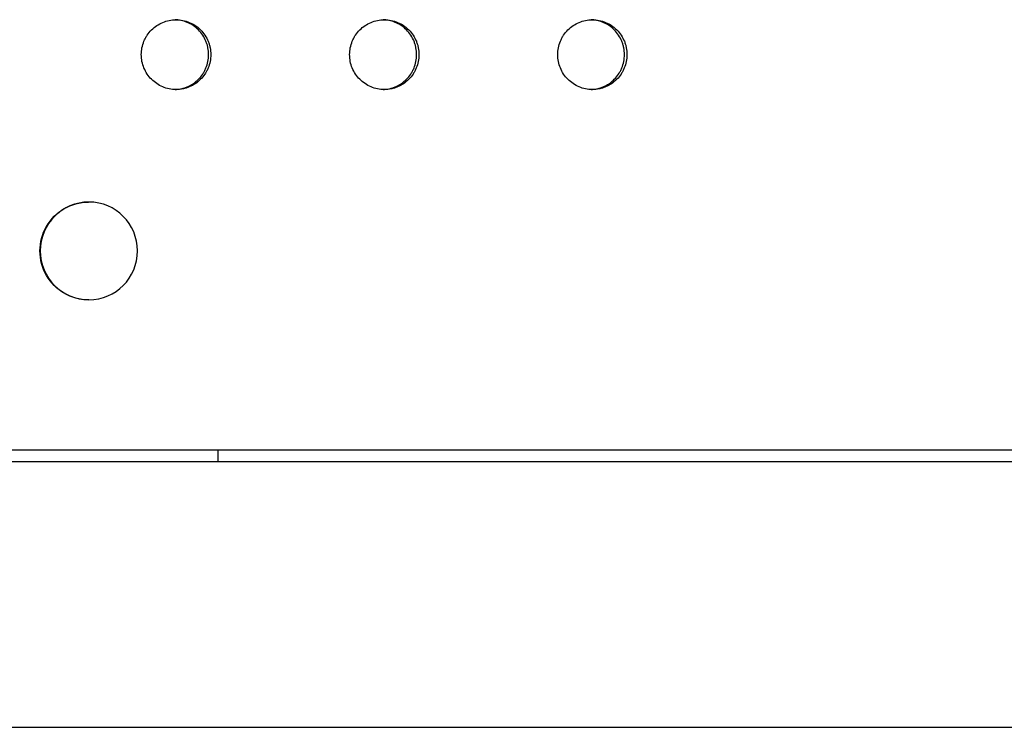
# Model space of a CAD drawing. Units: millimetres. Extents: x -5575 to 6154, y -5143 to 4795.
# Drawn here: x 1201 to 1342, y -793 to -692 of the extents above; entities that cross this region are included whole.
import ezdxf

# ---------------------------------------------------------------- set-up
doc = ezdxf.new("R2010")
doc.units = ezdxf.units.MM
doc.header["$LTSCALE"] = 20
doc.layers.add('2d', color=230, linetype='Continuous')

msp = doc.modelspace()

# ---------------------------------------------------------------- linework, layer by layer
at = {"layer": '2d'}
for p, q in [((1210.51, -717.78), (1210.46, -717.78)), ((1210.51, -731.78), (1210.46, -731.78)), ((1229, -753.28), (1229, -755)), ((1839, -755), (79.81, -755)), ((72.77, -793), (1839, -793)), ((72.77, -793), (1839, -793))]:
    msp.add_line(p, q, dxfattribs=at)
at = {"layer": '2d', "extrusion": (0, 0, -1)}
msp.add_ellipse((1210.46, -724.78), major_axis=(0, -7), ratio=0.995417, start_param=0, end_param=3.141593, dxfattribs=at)
msp.add_ellipse((1210.51, -724.78), major_axis=(0, -7), ratio=0.995417, dxfattribs=at)
at = {"layer": '2d'}
for points, knots in [([(1218.02, -696.66), (1218.02, -696.99), (1218.05, -697.31), (1218.18, -697.96), (1218.28, -698.27), (1218.53, -698.88), (1218.68, -699.17), (1219.04, -699.71), (1219.25, -699.97), (1219.71, -700.43), (1219.96, -700.64), (1220.5, -701), (1220.79, -701.16), (1221.39, -701.41), (1221.71, -701.5), (1222.34, -701.63), (1222.67, -701.66), (1223.32, -701.66), (1223.65, -701.63), (1224.12, -701.54), (1224.28, -701.5), (1224.59, -701.4), (1224.75, -701.35), (1225.2, -701.16), (1225.49, -701.01), (1226.03, -700.64), (1226.28, -700.43), (1226.74, -699.97), (1226.95, -699.72), (1227.22, -699.31), (1227.31, -699.17), (1227.46, -698.88), (1227.53, -698.73), (1227.72, -698.28), (1227.81, -697.97), (1227.94, -697.32), (1227.97, -696.99), (1227.97, -696.66), (1227.97, -696.33), (1227.94, -696.01), (1227.85, -695.53), (1227.81, -695.37), (1227.71, -695.06), (1227.66, -694.9), (1227.47, -694.45), (1227.32, -694.16), (1226.95, -693.62), (1226.74, -693.36), (1226.29, -692.9), (1226.03, -692.69), (1225.49, -692.32), (1225.2, -692.17), (1224.6, -691.92), (1224.29, -691.82), (1223.65, -691.7), (1223.32, -691.66), (1222.68, -691.66), (1222.35, -691.7), (1221.71, -691.82), (1221.4, -691.92), (1220.8, -692.17), (1220.5, -692.33), (1219.96, -692.69), (1219.71, -692.89), (1219.25, -693.36), (1219.04, -693.61), (1218.77, -694.02), (1218.69, -694.16), (1218.53, -694.45), (1218.46, -694.6), (1218.28, -695.05), (1218.18, -695.37), (1218.06, -696.01), (1218.02, -696.34), (1218.02, -696.66)], [0.01563229, 0.01563229, 0.01563229, 0.01563229, 0.01660908, 0.01660908, 0.01758588, 0.01758588, 0.01856268, 0.01856268, 0.01953948, 0.01953948, 0.02051627, 0.02051627, 0.02149307, 0.02149307, 0.02246987, 0.02246987, 0.02344667, 0.02344667, 0.02442346, 0.02442346, 0.02491186, 0.02491186, 0.02540026, 0.02540026, 0.02637706, 0.02637706, 0.02735386, 0.02735386, 0.02833065, 0.02833065, 0.02881905, 0.02881905, 0.02930745, 0.02930745, 0.03028425, 0.03028425, 0.03126105, 0.03126105, 0.03126105, 0.03223806, 0.03223806, 0.03272657, 0.03272657, 0.03321508, 0.03321508, 0.0341921, 0.0341921, 0.03516912, 0.03516912, 0.03614614, 0.03614614, 0.03712315, 0.03712315, 0.03810017, 0.03810017, 0.03907719, 0.03907719, 0.04005421, 0.04005421, 0.04103123, 0.04103123, 0.04200824, 0.04200824, 0.04298526, 0.04298526, 0.04396228, 0.04396228, 0.04445079, 0.04445079, 0.0449393, 0.0449393, 0.04591632, 0.04591632, 0.04689333, 0.04689333, 0.04689333, 0.04689333]), ([(1222.85, -701.66), (1223.12, -701.65), (1223.39, -701.62), (1223.82, -701.54), (1223.98, -701.5), (1224.29, -701.4), (1224.45, -701.35), (1224.9, -701.16), (1225.18, -701.01), (1225.72, -700.64), (1225.98, -700.43), (1226.44, -699.97), (1226.65, -699.72), (1226.92, -699.31), (1227, -699.17), (1227.16, -698.88), (1227.23, -698.73), (1227.41, -698.28), (1227.51, -697.97), (1227.64, -697.32), (1227.67, -696.99), (1227.67, -696.66), (1227.67, -696.33), (1227.64, -696.01), (1227.54, -695.53), (1227.5, -695.37), (1227.41, -695.06), (1227.35, -694.9), (1227.17, -694.45), (1227.01, -694.16), (1226.65, -693.62), (1226.44, -693.36), (1225.98, -692.9), (1225.73, -692.69), (1225.19, -692.32), (1224.9, -692.17), (1224.3, -691.92), (1223.99, -691.82), (1223.39, -691.71), (1223.12, -691.67), (1222.85, -691.67)], [0.02360102, 0.02360102, 0.02360102, 0.02360102, 0.02442346, 0.02442346, 0.02491186, 0.02491186, 0.02540026, 0.02540026, 0.02637706, 0.02637706, 0.02735386, 0.02735386, 0.02833065, 0.02833065, 0.02881905, 0.02881905, 0.02930745, 0.02930745, 0.03028425, 0.03028425, 0.03126105, 0.03126105, 0.03126105, 0.03223806, 0.03223806, 0.03272657, 0.03272657, 0.03321508, 0.03321508, 0.0341921, 0.0341921, 0.03516912, 0.03516912, 0.03614614, 0.03614614, 0.03712315, 0.03712315, 0.03810017, 0.03810017, 0.03892594, 0.03892594, 0.03892594, 0.03892594]), ([(1247.88, -696.66), (1247.88, -696.99), (1247.91, -697.31), (1248.03, -697.96), (1248.13, -698.27), (1248.38, -698.88), (1248.53, -699.17), (1248.89, -699.71), (1249.1, -699.97), (1249.56, -700.43), (1249.81, -700.64), (1250.35, -701), (1250.64, -701.16), (1251.24, -701.41), (1251.56, -701.5), (1252.19, -701.63), (1252.51, -701.66), (1253.17, -701.66), (1253.49, -701.63), (1253.97, -701.54), (1254.13, -701.5), (1254.44, -701.4), (1254.59, -701.35), (1255.05, -701.16), (1255.33, -701.01), (1255.87, -700.64), (1256.13, -700.43), (1256.59, -699.97), (1256.79, -699.72), (1257.06, -699.31), (1257.15, -699.17), (1257.3, -698.88), (1257.37, -698.73), (1257.56, -698.28), (1257.65, -697.97), (1257.78, -697.32), (1257.81, -696.99), (1257.81, -696.66), (1257.81, -696.33), (1257.78, -696.01), (1257.69, -695.53), (1257.65, -695.37), (1257.55, -695.06), (1257.5, -694.9), (1257.31, -694.45), (1257.16, -694.16), (1256.8, -693.62), (1256.59, -693.36), (1256.13, -692.9), (1255.88, -692.69), (1255.34, -692.32), (1255.05, -692.17), (1254.45, -691.92), (1254.14, -691.82), (1253.49, -691.7), (1253.17, -691.66), (1252.52, -691.66), (1252.19, -691.7), (1251.56, -691.82), (1251.25, -691.92), (1250.65, -692.17), (1250.35, -692.33), (1249.82, -692.69), (1249.56, -692.89), (1249.1, -693.36), (1248.89, -693.61), (1248.62, -694.02), (1248.54, -694.16), (1248.39, -694.45), (1248.32, -694.6), (1248.13, -695.05), (1248.04, -695.37), (1247.91, -696.01), (1247.88, -696.34), (1247.88, -696.66)], [0.01563229, 0.01563229, 0.01563229, 0.01563229, 0.01660908, 0.01660908, 0.01758588, 0.01758588, 0.01856268, 0.01856268, 0.01953948, 0.01953948, 0.02051627, 0.02051627, 0.02149307, 0.02149307, 0.02246987, 0.02246987, 0.02344667, 0.02344667, 0.02442346, 0.02442346, 0.02491186, 0.02491186, 0.02540026, 0.02540026, 0.02637706, 0.02637706, 0.02735386, 0.02735386, 0.02833065, 0.02833065, 0.02881905, 0.02881905, 0.02930745, 0.02930745, 0.03028425, 0.03028425, 0.03126105, 0.03126105, 0.03126105, 0.03223806, 0.03223806, 0.03272657, 0.03272657, 0.03321508, 0.03321508, 0.0341921, 0.0341921, 0.03516912, 0.03516912, 0.03614614, 0.03614614, 0.03712315, 0.03712315, 0.03810017, 0.03810017, 0.03907719, 0.03907719, 0.04005421, 0.04005421, 0.04103123, 0.04103123, 0.04200824, 0.04200824, 0.04298526, 0.04298526, 0.04396228, 0.04396228, 0.04445079, 0.04445079, 0.0449393, 0.0449393, 0.04591632, 0.04591632, 0.04689333, 0.04689333, 0.04689333, 0.04689333]), ([(1252.68, -701.66), (1252.95, -701.65), (1253.22, -701.62), (1253.64, -701.54), (1253.79, -701.5), (1254.11, -701.4), (1254.26, -701.35), (1254.71, -701.16), (1255, -701.01), (1255.54, -700.64), (1255.79, -700.43), (1256.25, -699.97), (1256.46, -699.72), (1256.73, -699.31), (1256.82, -699.17), (1256.97, -698.88), (1257.04, -698.73), (1257.23, -698.28), (1257.32, -697.97), (1257.45, -697.32), (1257.48, -696.99), (1257.48, -696.66), (1257.48, -696.33), (1257.45, -696.01), (1257.35, -695.53), (1257.32, -695.37), (1257.22, -695.06), (1257.17, -694.9), (1256.98, -694.45), (1256.83, -694.16), (1256.46, -693.62), (1256.25, -693.36), (1255.8, -692.9), (1255.55, -692.69), (1255, -692.32), (1254.71, -692.17), (1254.12, -691.92), (1253.8, -691.82), (1253.22, -691.71), (1252.95, -691.68), (1252.68, -691.67)], [0.02361617, 0.02361617, 0.02361617, 0.02361617, 0.02442346, 0.02442346, 0.02491186, 0.02491186, 0.02540026, 0.02540026, 0.02637706, 0.02637706, 0.02735386, 0.02735386, 0.02833065, 0.02833065, 0.02881905, 0.02881905, 0.02930745, 0.02930745, 0.03028425, 0.03028425, 0.03126105, 0.03126105, 0.03126105, 0.03223806, 0.03223806, 0.03272657, 0.03272657, 0.03321508, 0.03321508, 0.0341921, 0.0341921, 0.03516912, 0.03516912, 0.03614614, 0.03614614, 0.03712315, 0.03712315, 0.03810017, 0.03810017, 0.03891061, 0.03891061, 0.03891061, 0.03891061]), ([(1277.7, -696.66), (1277.7, -696.99), (1277.73, -697.31), (1277.85, -697.96), (1277.95, -698.27), (1278.2, -698.88), (1278.35, -699.17), (1278.71, -699.71), (1278.92, -699.97), (1279.38, -700.43), (1279.63, -700.64), (1280.17, -701), (1280.46, -701.16), (1281.06, -701.41), (1281.37, -701.5), (1282.01, -701.63), (1282.33, -701.66), (1282.98, -701.66), (1283.31, -701.63), (1283.78, -701.54), (1283.94, -701.5), (1284.25, -701.4), (1284.41, -701.35), (1284.86, -701.16), (1285.14, -701.01), (1285.68, -700.64), (1285.94, -700.43), (1286.4, -699.97), (1286.6, -699.72), (1286.87, -699.31), (1286.96, -699.17), (1287.11, -698.88), (1287.18, -698.73), (1287.37, -698.28), (1287.46, -697.97), (1287.59, -697.32), (1287.62, -696.99), (1287.62, -696.66), (1287.62, -696.33), (1287.59, -696.01), (1287.5, -695.53), (1287.46, -695.37), (1287.36, -695.06), (1287.31, -694.9), (1287.12, -694.45), (1286.97, -694.16), (1286.61, -693.62), (1286.4, -693.36), (1285.94, -692.9), (1285.69, -692.69), (1285.15, -692.32), (1284.86, -692.17), (1284.26, -691.92), (1283.95, -691.82), (1283.31, -691.7), (1282.99, -691.66), (1282.34, -691.66), (1282.01, -691.7), (1281.37, -691.82), (1281.06, -691.92), (1280.46, -692.17), (1280.17, -692.33), (1279.63, -692.69), (1279.38, -692.89), (1278.92, -693.36), (1278.71, -693.61), (1278.44, -694.02), (1278.36, -694.16), (1278.21, -694.45), (1278.14, -694.6), (1277.95, -695.05), (1277.86, -695.37), (1277.73, -696.01), (1277.7, -696.34), (1277.7, -696.66)], [0.01563229, 0.01563229, 0.01563229, 0.01563229, 0.01660909, 0.01660909, 0.01758588, 0.01758588, 0.01856268, 0.01856268, 0.01953948, 0.01953948, 0.02051627, 0.02051627, 0.02149307, 0.02149307, 0.02246987, 0.02246987, 0.02344667, 0.02344667, 0.02442346, 0.02442346, 0.02491186, 0.02491186, 0.02540026, 0.02540026, 0.02637706, 0.02637706, 0.02735386, 0.02735386, 0.02833065, 0.02833065, 0.02881905, 0.02881905, 0.02930745, 0.02930745, 0.03028425, 0.03028425, 0.03126105, 0.03126105, 0.03126105, 0.03223806, 0.03223806, 0.03272657, 0.03272657, 0.03321508, 0.03321508, 0.0341921, 0.0341921, 0.03516912, 0.03516912, 0.03614614, 0.03614614, 0.03712315, 0.03712315, 0.03810017, 0.03810017, 0.03907719, 0.03907719, 0.04005421, 0.04005421, 0.04103123, 0.04103123, 0.04200824, 0.04200824, 0.04298526, 0.04298526, 0.04396228, 0.04396228, 0.04445079, 0.04445079, 0.0449393, 0.0449393, 0.04591632, 0.04591632, 0.04689333, 0.04689333, 0.04689333, 0.04689333]), ([(1282.48, -701.66), (1282.74, -701.65), (1283, -701.62), (1283.42, -701.54), (1283.58, -701.5), (1283.89, -701.4), (1284.04, -701.35), (1284.49, -701.16), (1284.78, -701.01), (1285.32, -700.64), (1285.57, -700.43), (1286.03, -699.97), (1286.24, -699.72), (1286.51, -699.31), (1286.6, -699.17), (1286.75, -698.88), (1286.82, -698.73), (1287, -698.28), (1287.1, -697.97), (1287.23, -697.32), (1287.26, -696.99), (1287.26, -696.66), (1287.26, -696.33), (1287.23, -696.01), (1287.13, -695.53), (1287.09, -695.37), (1287, -695.06), (1286.94, -694.9), (1286.76, -694.45), (1286.6, -694.16), (1286.24, -693.62), (1286.03, -693.36), (1285.58, -692.9), (1285.33, -692.69), (1284.78, -692.32), (1284.5, -692.17), (1283.9, -691.92), (1283.59, -691.82), (1283, -691.71), (1282.74, -691.68), (1282.48, -691.67)], [0.02363136, 0.02363136, 0.02363136, 0.02363136, 0.02442346, 0.02442346, 0.02491186, 0.02491186, 0.02540026, 0.02540026, 0.02637706, 0.02637706, 0.02735386, 0.02735386, 0.02833065, 0.02833065, 0.02881905, 0.02881905, 0.02930745, 0.02930745, 0.03028425, 0.03028425, 0.03126105, 0.03126105, 0.03126105, 0.03223806, 0.03223806, 0.03272657, 0.03272657, 0.03321508, 0.03321508, 0.0341921, 0.0341921, 0.03516912, 0.03516912, 0.03614614, 0.03614614, 0.03712315, 0.03712315, 0.03810017, 0.03810017, 0.03889525, 0.03889525, 0.03889525, 0.03889525]), ([(80.1, -753.28), (139.19, -753.28), (198.83, -753.28), (331.47, -753.28), (404.68, -753.28), (551.92, -753.28), (625.96, -753.28), (774.45, -753.28), (848.9, -753.28), (997.81, -753.28), (1072.27, -753.28), (1220.76, -753.28), (1294.79, -753.28), (1442.04, -753.28), (1515.24, -753.28), (1660.41, -753.28), (1732.37, -753.28), (1803.51, -753.28)], [0.021564, 0.021564, 0.021564, 0.021564, 0.125, 0.125, 0.25, 0.25, 0.375, 0.375, 0.5, 0.5, 0.625, 0.625, 0.75, 0.75, 0.875, 0.875, 1, 1, 1, 1])]:
    msp.add_open_spline(points, degree=3, knots=knots, dxfattribs=at)

doc.saveas('drawing.dxf')
